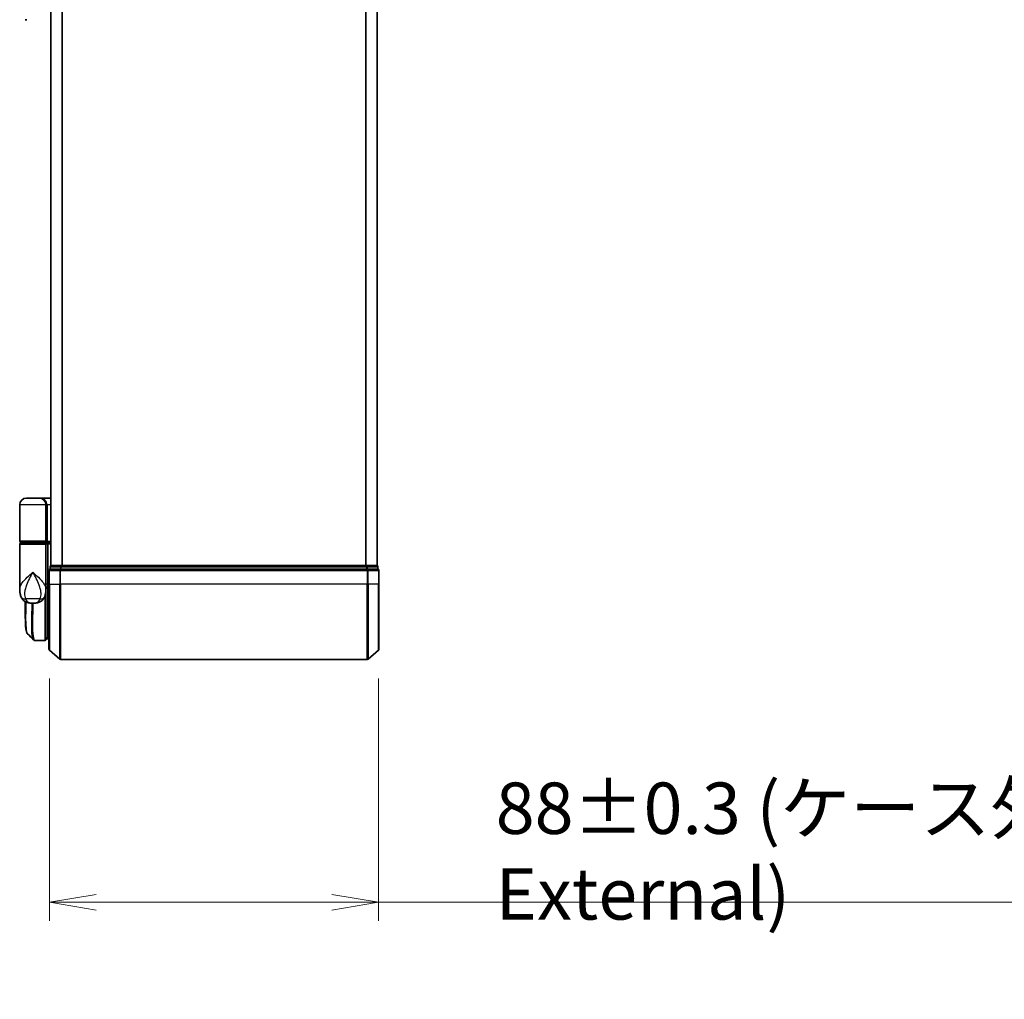
# Model space of a CAD drawing. Units: millimetres. Extents: x 72 to 8725, y 40 to 1585.
# Drawn here: x 3108 to 3371, y 461 to 723 of the extents above; entities that cross this region are included whole.
import ezdxf

# ---------------------------------------------------------------- set-up
doc = ezdxf.new("R2010")
doc.units = ezdxf.units.MM
doc.header["$LTSCALE"] = 5
doc.layers.get('Defpoints').update_dxf_attribs({"lineweight": 25})
for name, color, linetype, lineweight in [('Dimension (ISO)', 7, 'Continuous', 18), ('Visible (ISO)', 7, 'Continuous', 35), ('Visible Narrow (ISO)', 7, 'Continuous', 25)]:
    doc.layers.add(name, color=color, linetype=linetype, lineweight=lineweight)
doc.styles.add('Note Text (TK)', font='MS PGothic.ttf')
doc.dimstyles.new('Default - Method 1b (TK)', dxfattribs={"dimscale": 5, "dimtxt": 2.5, "dimasz": 2.5, "dimexe": 1, "dimexo": 1.5, "dimgap": 1, "dimtad": 1, "dimrnd": 1e-08, "dimdsep": 46, "dimtxsty": 'Note Text (TK)', "dimblk": 'OPEN', "dimcen": 0.09, "dimdle": 5, "dimclrd": 100, "dimclre": 100, "dimclrt": 7, "dimadec": 1, "dimazin": 1, "dimtfac": 1, "dimtmove": 0, "dimatfit": 3, "dimldrblk": 'OPEN', "dimfxl": 1, "dimtolj": 1, "dimlwd": -1, "dimlwe": -1, "dimarcsym": 0})

# ---------------------------------------------------------------- blocks, each defined once
blk = doc.blocks.new('_Open')
at = {"color": 0, "linetype": 'ByBlock', "lineweight": -2}
for p, q in [((-1, 0.167), (0, 0)), ((-1, -0.167), (0, 0)), ((0, 0), (-1, 0))]:
    blk.add_line(p, q, dxfattribs=at)
blk = doc.blocks.new('*D19')
at = {"layer": 'Defpoints', "color": 0}
for p in [(3116.35, 554.5), (3204.13, 554.5), (3204.13, 487.36)]:
    blk.add_point(p, dxfattribs=at)
at = {"layer": 'Dimension (ISO)', "color": 100}
for p, q in [((3116.35, 547), (3116.35, 482.36)), ((3204.13, 547), (3204.13, 482.36)), ((3128.85, 487.36), (3191.63, 487.36)), ((3204.13, 487.36), (3506.25, 487.36))]:
    blk.add_line(p, q, dxfattribs=at)
at = {"layer": 'Dimension (ISO)', "color": 100, "xscale": 12.5, "yscale": 12.5, "zscale": 12.5, "rotation": 180}
blk.add_blockref('_Open', (3116.35, 487.36), dxfattribs=at)
at = {"layer": 'Dimension (ISO)', "color": 100, "xscale": 12.5, "yscale": 12.5, "zscale": 12.5}
blk.add_blockref('_Open', (3204.13, 487.36), dxfattribs=at)
at = {"layer": 'Dimension (ISO)', "color": 7, "insert": (3235.36, 500.99), "char_height": 12.5, "attachment_point": 4, "style": 'Note Text (TK)'}
blk.add_mtext('\\A1;\\fMS PGothic|b0|i0;{\\H13.6950;88±0.3 (ケース外形 / External)}', dxfattribs=at)

msp = doc.modelspace()

# ---------------------------------------------------------------- linework, layer by layer
at = {"layer": 'Visible (ISO)'}
for p, q in [((3116.7372, 957.08526), (3116.7372, 577.08526)), ((3203.7372, 577.08526), (3203.7372, 957.08526)), ((3110.31198, 722.58526), (3109.9372, 722.58526)), ((3113.6372, 595.08526), (3110.2372, 595.08526)), ((3113.6372, 595.08526), (3116.7372, 595.08526)), ((3108.4372, 583.58526), (3108.4372, 593.28526)), ((3115.4372, 593.28526), (3115.4372, 583.58526)), ((3108.7372, 583.28526), (3115.1372, 583.28526)), ((3115.1372, 583.08526), (3108.7372, 583.08526)), ((3108.9372, 583.08526), (3108.9372, 583.28526)), ((3114.9372, 583.08526), (3114.9372, 583.28526)), ((3116.7372, 583.28526), (3115.1372, 583.28526)), ((3115.1372, 583.08526), (3115.81294, 583.08526)), ((3115.81294, 583.08526), (3116.7372, 583.08526)), ((3108.4372, 570.7347), (3108.4372, 582.78526)), ((3115.4372, 582.78526), (3115.4372, 571.38526)), ((3115.9372, 582.78526), (3115.9372, 572.08526)), ((3116.2372, 575.78526), (3116.2372, 572.08526)), ((3116.5372, 576.78526), (3116.5372, 576.08526)), ((3119.34582, 576.08526), (3116.5372, 576.08526)), ((3116.8372, 577.08526), (3116.7372, 577.08526)), ((3119.52684, 577.08526), (3116.8372, 577.08526)), ((3201.12859, 576.08526), (3119.34582, 576.08526)), ((3200.94756, 577.08526), (3119.52684, 577.08526)), ((3203.6372, 577.08526), (3200.94756, 577.08526)), ((3203.9372, 576.08526), (3201.12859, 576.08526)), ((3203.7372, 577.08526), (3203.6372, 577.08526)), ((3203.9372, 576.08526), (3203.9372, 576.78526)), ((3204.2372, 572.08526), (3204.2372, 575.78526)), ((3115.4372, 570.58526), (3115.43536, 570.58526)), ((3115.4372, 570.7347), (3115.4372, 571.38526)), ((3115.73399, 571.08526), (3115.4372, 571.08526)), ((3115.4372, 570.7347), (3115.4372, 569.98526)), ((3115.4372, 557.38526), (3115.4372, 569.98526)), ((3115.9372, 571.37486), (3115.9372, 572.08526)), ((3115.9372, 557.58526), (3115.9372, 571.37486)), ((3116.2372, 554.72577), (3116.2372, 572.08526)), ((3204.2372, 572.08526), (3204.2372, 554.72577)), ((3109.9372, 563.78197), (3109.9372, 567.4394)), ((3111.38342, 567.08526), (3112.49099, 567.08526)), ((3112.62666, 557.08528), (3112.63205, 557.08526)), ((3115.1372, 557.08526), (3112.63205, 557.08526)), ((3115.4372, 558.08526), (3115.9372, 557.58526)), ((3115.9372, 557.58526), (3115.4372, 557.58526)), ((3116.2372, 557.58526), (3115.9372, 557.58526)), ((3116.34515, 554.4953), (3119.15376, 552.15479)), ((3204.12926, 554.4953), (3201.32064, 552.15479)), ((3119.34582, 552.08526), (3201.12859, 552.08526))]:
    msp.add_line(p, q, dxfattribs=at)
for centre, radius, start, end in [((3110.2372, 593.28526), 1.8, 90, 180), ((3113.6372, 593.28526), 1.8, 0, 90), ((3108.7372, 583.58526), 0.3, 180, 270), ((3108.7372, 582.78526), 0.3, 90, 180), ((3115.1372, 583.58526), 0.3, 270, 0), ((3115.1372, 582.78526), 0.3, 0, 90), ((3116.5372, 575.78526), 0.3, 90, 180), ((3116.8372, 576.78526), 0.3, 90, 180), ((3203.6372, 576.78526), 0.3, 0, 90), ((3203.9372, 575.78526), 0.3, 0, 90), ((3115.1372, 569.98526), 0.3, 0, 26.7717046), ((3115.1372, 557.38526), 0.3, 270, 0), ((3116.5372, 554.72577), 0.3, 180, 230.1944289), ((3203.9372, 554.72577), 0.3, 309.8055711, 0), ((3119.34582, 552.38526), 0.3, 230.1944289, 270), ((3201.12859, 552.38526), 0.3, 270, 309.8055711)]:
    msp.add_arc(centre, radius, start, end, dxfattribs=at)
for centre, major_axis, ratio, start_param, end_param in [((3115.81294, 582.78526), (0, -0.3), 0.414213562, 1.570796326, 3.141592655), ((3112.58918, 557.38793), (-0.03751, -0.29765), 0.988575428, 0, 0.000081109)]:
    msp.add_ellipse(centre, major_axis=major_axis, ratio=ratio, start_param=start_param, end_param=end_param, dxfattribs=at)
for points, knots in [([(3108.4372, 570.7347), (3108.4372, 570.6038), (3108.44141, 570.47125), (3108.45954, 570.20319), (3108.47347, 570.06769), (3108.51248, 569.7942), (3108.53757, 569.65622), (3108.60055, 569.37827), (3108.63842, 569.23828), (3108.7297, 568.95499), (3108.78302, 568.81207), (3108.84529, 568.66873)], [-1.1929742078, -1.1929742078, -1.1929742078, -1.1929742078, -1.1623961498, -1.1623961498, -1.1318180919, -1.1318180919, -1.101240034, -1.101240034, -1.0706619761, -1.0706619761, -1.0400839181, -1.0400839181, -1.0400839181, -1.0400839181]), ([(3115.02911, 568.66873), (3115.09139, 568.81207), (3115.14471, 568.95499), (3115.23598, 569.23828), (3115.27385, 569.37827), (3115.33683, 569.65622), (3115.36192, 569.7942), (3115.40094, 570.06769), (3115.41486, 570.20319), (3115.433, 570.47125), (3115.4372, 570.6038), (3115.4372, 570.7347)], [-0.6665169387, -0.6665169387, -0.6665169387, -0.6665169387, -0.6359388808, -0.6359388808, -0.6053608229, -0.6053608229, -0.574782765, -0.574782765, -0.544204707, -0.544204707, -0.5136266491, -0.5136266491, -0.5136266491, -0.5136266491]), ([(3115.73399, 571.08526), (3115.76155, 571.08526), (3115.78857, 571.09287), (3115.83858, 571.12247), (3115.86108, 571.14419), (3115.89865, 571.19901), (3115.91335, 571.23162), (3115.93245, 571.30155), (3115.9372, 571.33793), (3115.9372, 571.37486)], [0, 0, 0, 0, 0.01170617246, 0.01170617246, 0.0234220657, 0.0234220657, 0.03515159946, 0.03515159946, 0.04624501413, 0.04624501413, 0.04624501413, 0.04624501413]), ([(3108.84529, 568.66873), (3108.92416, 568.48718), (3109.03167, 568.29174), (3109.32578, 567.9088), (3109.51394, 567.72363), (3109.935, 567.42519), (3110.16454, 567.31375), (3110.59174, 567.16726), (3110.78872, 567.12975), (3111.12569, 567.08909), (3111.26674, 567.08526), (3111.38342, 567.08526)], [0, 0, 0, 0, 0.0207470996, 0.0207470996, 0.0414941992, 0.0414941992, 0.0622412988, 0.0622412988, 0.0829883984, 0.0829883984, 0.103735498, 0.103735498, 0.103735498, 0.103735498]), ([(3115.02911, 568.66873), (3114.95024, 568.48718), (3114.84274, 568.29174), (3114.54863, 567.9088), (3114.36046, 567.72363), (3113.9394, 567.42519), (3113.70987, 567.31375), (3113.28266, 567.16726), (3113.08569, 567.12975), (3112.74871, 567.08909), (3112.60767, 567.08526), (3112.49099, 567.08526)], [0, 0, 0, 0, 0.0207470996, 0.0207470996, 0.0414941992, 0.0414941992, 0.0622412988, 0.0622412988, 0.0829883984, 0.0829883984, 0.103735498, 0.103735498, 0.103735498, 0.103735498]), ([(3110.55144, 558.8976), (3110.48482, 558.96416), (3110.43164, 559.04081), (3110.33959, 559.20985), (3110.3007, 559.30273), (3110.23126, 559.50737), (3110.20083, 559.61918), (3110.14624, 559.86328), (3110.12213, 559.99557), (3110.07919, 560.28112), (3110.06038, 560.43438), (3110.02741, 560.7617), (3110.01326, 560.93576), (3109.98905, 561.30406), (3109.979, 561.4983), (3109.96246, 561.90606), (3109.95598, 562.11958), (3109.94604, 562.5648), (3109.94259, 562.79649), (3109.93817, 563.27685), (3109.9372, 563.52551), (3109.9372, 563.78197)], [0.1618863596, 0.1618863596, 0.1618863596, 0.1618863596, 0.2610648781, 0.2610648781, 0.3602433967, 0.3602433967, 0.4594219152, 0.4594219152, 0.5586004337, 0.5586004337, 0.6577789523, 0.6577789523, 0.7569574708, 0.7569574708, 0.8561359893, 0.8561359893, 0.9553145079, 0.9553145079, 1.0544930264, 1.0544930264, 1.1536715449, 1.1536715449, 1.1536715449, 1.1536715449]), ([(3112.15939, 557.28966), (3112.18001, 557.26902), (3112.20178, 557.24941), (3112.24779, 557.21269), (3112.27202, 557.19559), (3112.32289, 557.16451), (3112.34952, 557.15054), (3112.40477, 557.12636), (3112.43338, 557.11617), (3112.49184, 557.10001), (3112.52168, 557.09406), (3112.55168, 557.09028)], [1.741686049, 1.741686049, 1.741686049, 1.741686049, 1.7734133238, 1.7734133238, 1.8051405985, 1.8051405985, 1.8368678733, 1.8368678733, 1.8685951481, 1.8685951481, 1.9003224229, 1.9003224229, 1.9003224229, 1.9003224229]), ([(3112.5517, 557.09028), (3112.55669, 557.08965), (3112.56167, 557.08908), (3112.57166, 557.08806), (3112.57666, 557.08761), (3112.58666, 557.08683), (3112.59166, 557.0865), (3112.60166, 557.08595), (3112.60667, 557.08573), (3112.61667, 557.08542), (3112.62167, 557.08532), (3112.62666, 557.08528)], [0.00000171743, 0.00000171743, 0.00000171743, 0.00000171743, 0.00528956878, 0.00528956878, 0.01057742013, 0.01057742013, 0.01586527148, 0.01586527148, 0.02115312283, 0.02115312283, 0.02644097418, 0.02644097418, 0.02644097418, 0.02644097418])]:
    msp.add_open_spline(points, degree=3, knots=knots, dxfattribs=at)
msp.add_open_spline([(3112.15939, 557.28966), (3111.62362, 557.82588), (3111.08766, 558.36188), (3110.55144, 558.8976)], degree=3, dxfattribs=at)
at = {"layer": 'Visible Narrow (ISO)'}
for p, q in [((3116.84515, 577.08526), (3116.84515, 957.08526)), ((3119.65376, 957.08526), (3119.65376, 577.08526)), ((3119.84582, 577.08526), (3119.84582, 957.08526)), ((3200.62859, 957.08526), (3200.62859, 577.08526)), ((3200.82064, 577.08526), (3200.82064, 957.08526)), ((3203.62926, 957.08526), (3203.62926, 577.08526)), ((3115.4372, 593.28526), (3108.4372, 593.28526)), ((3115.4372, 593.28526), (3115.7372, 593.28526)), ((3116.7372, 593.28526), (3115.7372, 593.28526)), ((3115.7372, 593.28526), (3115.7372, 583.58526)), ((3115.4372, 583.58526), (3108.4372, 583.58526)), ((3115.4372, 583.58526), (3115.7372, 583.58526)), ((3115.7372, 583.58526), (3116.7372, 583.58526)), ((3108.4372, 582.78526), (3115.4372, 582.78526)), ((3115.9372, 582.78526), (3115.4372, 582.78526)), ((3116.7372, 582.78526), (3115.9372, 582.78526)), ((3116.34515, 575.78526), (3116.2372, 575.78526)), ((3116.34515, 572.08526), (3116.34515, 575.78526)), ((3116.34515, 575.78526), (3119.15376, 575.78526)), ((3116.64515, 576.78526), (3116.5372, 576.78526)), ((3116.64515, 576.78526), (3119.33479, 576.78526)), ((3116.64515, 576.08526), (3116.64515, 576.78526)), ((3119.15376, 575.78526), (3119.15376, 572.08526)), ((3119.34582, 575.78526), (3119.15376, 575.78526)), ((3119.52684, 576.78526), (3119.33479, 576.78526)), ((3119.33479, 576.78526), (3119.33479, 576.08526)), ((3119.34582, 575.78526), (3119.34582, 576.08526)), ((3119.34582, 572.08526), (3119.34582, 575.78526)), ((3119.34582, 575.78526), (3201.12859, 575.78526)), ((3119.52684, 576.78526), (3119.52684, 577.08526)), ((3119.52684, 576.78526), (3200.94756, 576.78526)), ((3119.52684, 576.08526), (3119.52684, 576.78526)), ((3200.94756, 577.08526), (3200.94756, 576.78526)), ((3201.13962, 576.78526), (3200.94756, 576.78526)), ((3200.94756, 576.78526), (3200.94756, 576.08526)), ((3201.12859, 576.08526), (3201.12859, 575.78526)), ((3201.12859, 575.78526), (3201.12859, 572.08526)), ((3201.32064, 575.78526), (3201.12859, 575.78526)), ((3201.13962, 576.78526), (3203.82926, 576.78526)), ((3201.13962, 576.08526), (3201.13962, 576.78526)), ((3201.32064, 572.08526), (3201.32064, 575.78526)), ((3201.32064, 575.78526), (3204.12926, 575.78526)), ((3203.9372, 576.78526), (3203.82926, 576.78526)), ((3203.82926, 576.78526), (3203.82926, 576.08526)), ((3204.12926, 575.78526), (3204.12926, 572.08526)), ((3204.2372, 575.78526), (3204.12926, 575.78526)), ((3115.4372, 570.08526), (3115.42004, 570.08526)), ((3115.9372, 572.08526), (3115.4372, 572.08526)), ((3115.9372, 572.08526), (3116.2372, 572.08526)), ((3116.34515, 572.08526), (3116.2372, 572.08526)), ((3116.34515, 572.08526), (3116.34515, 554.4953)), ((3116.34515, 572.08526), (3119.15376, 572.08526)), ((3119.15376, 572.08526), (3119.34582, 572.08526)), ((3119.15376, 552.15479), (3119.15376, 572.08526)), ((3119.34582, 572.08526), (3119.34582, 552.08526)), ((3201.12859, 572.08526), (3119.34582, 572.08526)), ((3201.32064, 572.08526), (3201.12859, 572.08526)), ((3201.12859, 552.08526), (3201.12859, 572.08526)), ((3201.32064, 572.08526), (3201.32064, 552.15479)), ((3204.12926, 572.08526), (3201.32064, 572.08526)), ((3204.12926, 572.08526), (3204.2372, 572.08526)), ((3204.12926, 554.4953), (3204.12926, 572.08526)), ((3113.86112, 568.22646), (3110.01328, 568.22646)), ((3115.1372, 568.94096), (3115.1372, 557.08526)), ((3115.4372, 558.04777), (3115.47469, 558.04777)), ((3115.68219, 557.84027), (3115.4372, 557.84027))]:
    msp.add_line(p, q, dxfattribs=at)
for centre, major_axis, ratio, start_param, end_param in [((3113.6372, 593.28526), (2.1, 0), 0.857142857, 0, 1.570796327), ((3115.1372, 583.58526), (0.6, 0), 0.5, 4.71238898, 6.283185307), ((3116.5372, 575.78526), (0, 0.3), 0.6401844, 0, 1.570796326), ((3116.8372, 576.78526), (0, 0.3), 0.6401844, 0, 1.570796326), ((3119.34582, 575.78526), (0, 0.3), 0.6401844, 0, 1.570796327), ((3119.52684, 576.78526), (0, 0.3), 0.6401844, 0, 1.570796327), ((3200.94756, 576.78526), (0, 0.3), 0.6401844, 4.712388981, 6.283185308), ((3201.12859, 575.78526), (0, 0.3), 0.6401844, 4.712388981, 6.283185308), ((3203.6372, 576.78526), (0, 0.3), 0.6401844, 4.71238898, 6.283185307), ((3203.9372, 575.78526), (0, 0.3), 0.6401844, 4.71238898, 6.283185307), ((3115.1372, 569.98526), (0.3, 0), 0.142857143, 5.688287619, 6.283185307), ((3110.67966, 569.46566), (-1.83437, -0.79692), 0.522509137, 0, 0.985455683), ((3113.19474, 569.46566), (1.83437, -0.79692), 0.522509137, 5.297729624, 6.283185307), ((3112.58918, 557.38793), (-0.03751, -0.29765), 0.988575428, 0.000081109, 0.126778111), ((3112.62915, 557.38527), (-0.00249, -0.29999), 0.988275739, 0, 0.008383119)]:
    msp.add_ellipse(centre, major_axis=major_axis, ratio=ratio, start_param=start_param, end_param=end_param, dxfattribs=at)
for points, knots in [([(3108.4372, 570.7347), (3108.43723, 570.99792), (3108.49645, 571.26534), (3108.6001, 571.53218), (3108.7185, 571.83701), (3108.89662, 572.14623), (3109.47303, 572.95563), (3109.93579, 573.4557), (3110.918, 574.41692), (3111.42928, 574.87757), (3111.9372, 575.33526)], [1.1929742078, 1.1929742078, 1.1929742078, 1.1929742078, 1.2844156282, 1.2844156282, 1.2844156282, 1.388876366, 1.388876366, 1.5560135465, 1.5560135465, 1.708059124, 1.708059124, 1.708059124, 1.708059124]), ([(3111.9372, 575.33526), (3111.63245, 574.78094), (3111.32568, 574.22304), (3110.73118, 573.05888), (3110.44783, 572.45324), (3110.08318, 571.47296), (3109.9668, 571.09846), (3109.88372, 570.72927), (3109.80635, 570.3854), (3109.75672, 570.04074), (3109.73025, 569.19073), (3109.79839, 568.693), (3110.01328, 568.22646)], [-1.708059124, -1.708059124, -1.708059124, -1.708059124, -1.5560135465, -1.5560135465, -1.388876366, -1.388876366, -1.2844156282, -1.2844156282, -1.2844156282, -1.1871201905, -1.1871201905, -1.0400839181, -1.0400839181, -1.0400839181, -1.0400839181]), ([(3111.9372, 575.33526), (3112.44512, 574.87757), (3112.9564, 574.41692), (3113.93862, 573.4557), (3114.40137, 572.95563), (3114.97778, 572.14623), (3115.1559, 571.83701), (3115.2743, 571.53218), (3115.37795, 571.26534), (3115.43718, 570.99792), (3115.4372, 570.7347)], [-0.0014582671, -0.0014582671, -0.0014582671, -0.0014582671, 0.1505873104, 0.1505873104, 0.3177244909, 0.3177244909, 0.4221852287, 0.4221852287, 0.4221852287, 0.5136266491, 0.5136266491, 0.5136266491, 0.5136266491]), ([(3113.86112, 568.22646), (3114.07601, 568.693), (3114.14415, 569.19073), (3114.11768, 570.04074), (3114.06806, 570.3854), (3113.99068, 570.72927), (3113.9076, 571.09846), (3113.79122, 571.47296), (3113.42658, 572.45324), (3113.14323, 573.05888), (3112.54873, 574.22304), (3112.24195, 574.78094), (3111.9372, 575.33526)], [-0.6665169387, -0.6665169387, -0.6665169387, -0.6665169387, -0.5194806664, -0.5194806664, -0.4221852287, -0.4221852287, -0.4221852287, -0.3177244909, -0.3177244909, -0.1505873104, -0.1505873104, 0.0014582671, 0.0014582671, 0.0014582671, 0.0014582671]), ([(3115.4372, 571.37522), (3115.5057, 571.37517), (3115.57419, 571.37512), (3115.64269, 571.37507), (3115.74086, 571.37501), (3115.83903, 571.37494), (3115.9372, 571.37486)], [-0.14322333816, -0.14322333816, -0.14322333816, -0.14322333816, -0.11414628037, -0.11414628037, -0.11414628037, -0.07247158187, -0.07247158187, -0.07247158187, -0.07247158187]), ([(3109.9372, 563.78197), (3109.9372, 563.81206), (3109.93722, 563.84226), (3109.93817, 564.93936), (3109.95438, 566.14221), (3109.96979, 567.42134)], [1.1536715449, 1.1536715449, 1.1536715449, 1.1536715449, 1.1653433557, 1.1653433557, 1.5761266688, 1.5761266688, 1.5761266688, 1.5761266688]), ([(3110.01328, 568.22646), (3110.06715, 568.08681), (3110.12868, 567.95743), (3110.30692, 567.65387), (3110.43498, 567.50014), (3110.73402, 567.24766), (3110.90746, 567.16525), (3111.18104, 567.09504), (3111.28711, 567.08526), (3111.38342, 567.08526)], [0, 0, 0, 0, 0.0178574027, 0.0178574027, 0.0464292469, 0.0464292469, 0.0802680891, 0.0802680891, 0.103735498, 0.103735498, 0.103735498, 0.103735498]), ([(3110.06235, 567.37296), (3110.04595, 566.06309), (3110.02832, 564.83112), (3110.02353, 562.41355), (3110.04562, 561.29493), (3110.1902, 559.79389), (3110.29354, 559.31307), (3110.47648, 558.98594), (3110.51284, 558.93623), (3110.55147, 558.89765)], [-1.578927266, -1.578927266, -1.578927266, -1.578927266, -1.165343356, -1.165343356, -0.663373575, -0.663373575, -0.255143683, -0.255143683, -0.16188636, -0.16188636, -0.16188636, -0.16188636]), ([(3112.15992, 557.29037), (3111.98838, 557.46339), (3111.86245, 557.82698), (3111.66434, 559.15909), (3111.63802, 560.32174), (3111.66501, 562.87795), (3111.69995, 564.15457), (3111.74597, 566.03988), (3111.75812, 566.55731), (3111.76929, 567.08527)], [-1.741686049, -1.741686049, -1.741686049, -1.741686049, -1.330685994, -1.330685994, -0.739269997, -0.739269997, -0.284334614, -0.284334614, -0.118530161, -0.118530161, -0.118530161, -0.118530161]), ([(3111.97732, 567.08527), (3111.96629, 566.54306), (3111.95427, 566.01186), (3111.9095, 564.10537), (3111.87588, 562.8218), (3111.85156, 560.25258), (3111.87908, 559.08475), (3112.10824, 557.53383), (3112.30523, 557.12449), (3112.58918, 557.08798)], [0.115226745, 0.115226745, 0.115226745, 0.115226745, 0.284334614, 0.284334614, 0.739269997, 0.739269997, 1.330685994, 1.330685994, 1.900322423, 1.900322423, 1.900322423, 1.900322423]), ([(3112.49099, 567.08526), (3112.5873, 567.08526), (3112.69336, 567.09504), (3112.96695, 567.16525), (3113.14039, 567.24766), (3113.43942, 567.50014), (3113.56748, 567.65387), (3113.74572, 567.95743), (3113.80725, 568.08681), (3113.86112, 568.22646)], [-0.103735498, -0.103735498, -0.103735498, -0.103735498, -0.0802680891, -0.0802680891, -0.0464292469, -0.0464292469, -0.0178574027, -0.0178574027, 0, 0, 0, 0]), ([(3112.58918, 557.08798), (3112.59578, 557.08713), (3112.6024, 557.08648), (3112.61573, 557.08558), (3112.62242, 557.08533), (3112.62915, 557.08527)], [0.00000208842, 0.00000208842, 0.00000208842, 0.00000208842, 0.01322110982, 0.01322110982, 0.02644097418, 0.02644097418, 0.02644097418, 0.02644097418]), ([(3112.62915, 557.08527), (3112.62963, 557.08526), (3112.63012, 557.08526), (3112.63108, 557.08526), (3112.63156, 557.08526), (3112.63205, 557.08526)], [0, 0, 0, 0, 0.000951826731, 0.000951826731, 0.001903653463, 0.001903653463, 0.001903653463, 0.001903653463])]:
    msp.add_open_spline(points, degree=3, knots=knots, dxfattribs=at)

# ---------------------------------------------------------------- dimensions: what is measured, and where the dimension line sits
at = {"layer": 'Dimension (ISO)', "color": 100}
dim = msp.add_linear_dim(base=(3204.12926, 487.35514), p1=(3116.34515, 554.4953), p2=(3204.12926, 554.4953), angle=180, text='\\fMS PGothic|b0|i0;{\\H13.6950;<>±0.3 (ケース外形 / External)}', dimstyle='Default - Method 1b (TK)', override={"dimgap": 1, "dimdec": 0, "dimtol": 0, "dimlim": 0, "dimtp": 0, "dimtm": 0, "dimtdec": 0, "dimtofl": 0, "dimatfit": 2}, dxfattribs=at)
dim.commit()
dim.dimension.update_dxf_attribs({"geometry": '*D19', "text_midpoint": (3368.30504, 487.35514), "dimtype": 160})

doc.saveas('drawing.dxf')
